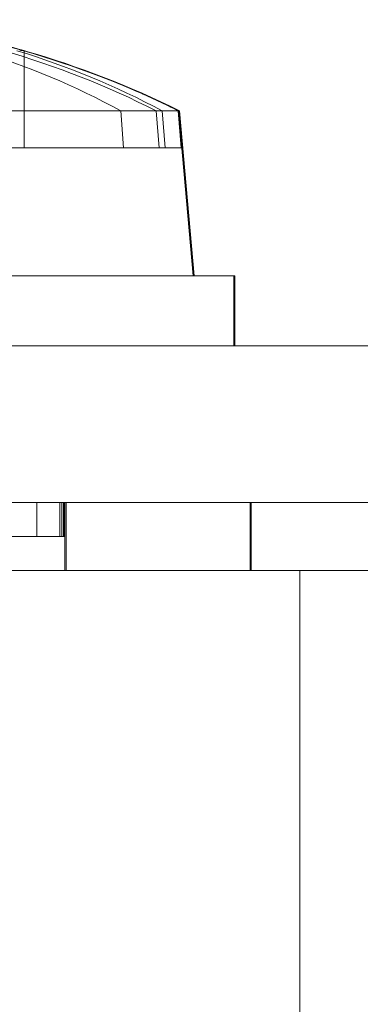
# Model space of a CAD drawing. Units: inches. Extents: x 2.7 to 98.6, y 5.5 to 60.
# Drawn here: x 20.2 to 20.4, y 17.7 to 18.1 of the extents above; entities that cross this region are included whole.
import ezdxf

# ---------------------------------------------------------------- set-up
doc = ezdxf.new("R2010")
doc.units = ezdxf.units.IN
doc.header["$LTSCALE"] = 6
doc.header["$MEASUREMENT"] = 0
doc.linetypes.add('DASHED', pattern=[0.2067, 0.1654, -0.0413])
doc.layers.add('Hidden (ANSI)', color=7, linetype='DASHED', lineweight=15)
doc.layers.add('Visible (ANSI)', color=7, linetype='Continuous', lineweight=13)

msp = doc.modelspace()

# ---------------------------------------------------------------- linework, layer by layer
at = {"layer": 'Hidden (ANSI)', "ltscale": 0.0144082875922322}
msp.add_line((20.24914732972174, 18.10208494348318), (20.24914732972174, 18.05638227127968), dxfattribs=at)
at = {"layer": 'Hidden (ANSI)', "ltscale": 0.01542835123837}
msp.add_line((20.29476794783383, 18.07388227127647), (20.31431764372112, 18.07388227127645), dxfattribs=at)
at = {"layer": 'Hidden (ANSI)', "ltscale": 0.0054768165573478}
for p, q in [((20.31298313211637, 18.05638227127966), (20.3114868196166, 18.07388227127966)), ((20.3218719664474, 18.07388227127968), (20.32338305343491, 18.05638227127968))]:
    msp.add_line(p, q, dxfattribs=at)
at = {"layer": 'Hidden (ANSI)', "ltscale": 0.0043073971755803}
msp.add_line((20.32211043130434, 18.07388227127805), (20.32261043130434, 18.07388227127806), dxfattribs=at)
at = {"layer": 'Hidden (ANSI)', "ltscale": 0.0247556380927563}
msp.add_line((20.32261043130435, 18.07388227127806), (20.32943454705937, 17.99588227127806), dxfattribs=at)
at = {"layer": 'Hidden (ANSI)', "ltscale": 0.023907108232379}
msp.add_line((20.22757763345812, 18.05638227127642), (20.2961640415692, 18.05638227127641), dxfattribs=at)
at = {"layer": 'Hidden (ANSI)', "ltscale": 0.0126482835039497}
msp.add_line((20.31574154994168, 18.05638227127967), (20.3233830534349, 18.05638227127968), dxfattribs=at)
at = {"layer": 'Hidden (ANSI)', "ltscale": 0.0045960349962115}
msp.add_line((20.34868454705936, 17.99588227127806), (20.34818454705936, 17.99588227127805), dxfattribs=at)
at = {"layer": 'Hidden (ANSI)', "ltscale": 0.0103758312761784}
msp.add_line((20.34868454705936, 17.99588227127806), (20.34868454705936, 17.96288227127806), dxfattribs=at)
at = {"layer": 'Hidden (ANSI)', "ltscale": 0.0049791908822954}
for p, q in [((20.25510630563698, 17.87288227127646), (20.25510630563698, 17.88888227127646)), ((20.26595859729134, 17.87288227127645), (20.26595859729134, 17.88888227127645)), ((20.26699646684972, 17.87288227127805), (20.26699646684972, 17.88888227127805)), ((20.26777327330862, 17.87288227127969), (20.26777327330862, 17.88888227127969)), ((20.26788244130713, 17.87288227127968), (20.26788244130713, 17.88888227127968)), ((20.26842936963297, 17.87288227127806), (20.26842936963297, 17.88888227127806)), ((20.26843454705937, 17.87288227127644), (20.26843454705937, 17.85688227127644))]:
    msp.add_line(p, q, dxfattribs=at)
at = {"layer": 'Hidden (ANSI)', "ltscale": 0.0100583815947175}
for p, q in [((20.26893454705938, 17.88888227127806), (20.26893454705938, 17.85688227127806)), ((20.35593454705937, 17.88888227127644), (20.35593454705937, 17.85688227127644)), ((20.35643454705937, 17.88888227127806), (20.35643454705937, 17.85688227127806))]:
    msp.add_line(p, q, dxfattribs=at)
at = {"layer": 'Hidden (ANSI)', "ltscale": 0.0497309006750584}
msp.add_line((20.26843454705937, 17.87288227127644), (20.18882822598239, 17.8728822712764), dxfattribs=at)
at = {"layer": 'Hidden (ANSI)', "ltscale": 0.0007319489959627}
msp.add_arc((20.2470579306718, 18.09304862680265), 0.0094, 74.02588019779017, 90, dxfattribs=at)
at = {"layer": 'Hidden (ANSI)', "ltscale": 0.0247665904462338}
msp.add_arc((20.12993454705937, 17.68389342272713), 0.4349888485509349, 63.70810167918794, 74.02588019779697, dxfattribs=at)
at = {"layer": 'Hidden (ANSI)', "ltscale": 0.0262463670223951}
msp.add_ellipse((20.12775086846194, 17.68546272554869), major_axis=(0.2536345436465869, 0.3529314526922801), ratio=0.9887850109900206, start_param=0.3421975165552071, end_param=0.5331566482445915, dxfattribs=at)
at = {"layer": 'Hidden (ANSI)', "ltscale": 0.0251151472330094}
msp.add_ellipse((20.12521933434231, 17.68389342272875), major_axis=(-5.795e-13, 0.4345252440154295), ratio=0.9720318099360913, start_param=5.82646937826928, end_param=6.009267584386425, dxfattribs=at)
at = {"layer": 'Hidden (ANSI)', "ltscale": 0.0066671473905444}
msp.add_ellipse((20.13376528870541, 17.68389342272882), major_axis=(7.037e-13, -0.4345252440153617), ratio=0.9816295858473395, start_param=2.684876724679226, end_param=2.733935426738526, dxfattribs=at)
at = {"layer": 'Hidden (ANSI)', "ltscale": 0.0007179845124483}
msp.add_open_spline([(20.24705794103184, 18.10244824843662), (20.24786095350391, 18.10244068172492), (20.24875692874497, 18.10231962973539), (20.24957877195939, 18.10208565615952)], degree=3, dxfattribs=at)
at = {"layer": 'Visible (ANSI)'}
for p, q in [((20.24914732972174, 18.10221892384303), (20.24914732972174, 18.10208494348318)), ((19.93675866281439, 18.07388227127644), (20.29476794783383, 18.07388227127641)), ((20.2961640415692, 18.05638227127641), (20.29476794783383, 18.07388227127641)), ((20.31431764372112, 18.07388227127642), (20.31574154994168, 18.05638227127642)), ((20.31431764372112, 18.07388227127642), (20.32211043130435, 18.07388227127644)), ((20.32211043130435, 18.07388227127644), (20.32893454705937, 17.99588227127644)), ((20.2961640415692, 18.05638227127641), (20.31574154994168, 18.05638227127642)), ((19.91068454705937, 17.99588227127644), (20.34818454705937, 17.99588227127644)), ((20.34818454705937, 17.96288227127644), (20.34818454705937, 17.99588227127644)), ((35.69193454705938, 17.96288227127571), (19.69193454705936, 17.9628822712757)), ((19.69193454705937, 17.8888822712757), (35.69193454705938, 17.88888227127571)), ((35.62943454705904, 17.85688227127733), (19.6294345470594, 17.85688227127732)), ((20.37943454705939, 17.85688227127732), (19.6294345470594, 17.85688227127732)), ((20.37943454705939, 17.85688227127732), (20.37943454705939, 17.60688227127733))]:
    msp.add_line(p, q, dxfattribs=at)
for centre, radius, start, end in [((20.12943454705937, 17.6838934227255), 0.434988848550935, 63.70810167918683, 83.0282718356362), ((20.12993454705938, 17.68389342272874), 0.4349888485509445, 74.02588019779719, 76.30566537205881)]:
    msp.add_arc(centre, radius, start, end, dxfattribs=at)
for centre, major_axis, ratio, start_param, end_param in [((20.12097613005776, 17.6838934227255), (-2.752e-13, 0.4345252440154232), 0.906927878132818, 5.826469378269956, 6.009267584387095), ((20.13045228204553, 17.68389342272663), (-3.468e-13, 0.4349385094933979), 0.996934770045025, 6.005906064133096, 6.018419940381703), ((20.13706360687316, 17.68389342272553), (-3.12e-13, 0.4345252440154147), 0.9249953742709617, 5.826469378269875, 6.009267584387023), ((20.13376528870538, 17.68389342272874), (-7.291e-13, 0.434525244015444), 0.9816295858473404, 5.875528080328263, 6.009267584386087)]:
    msp.add_ellipse(centre, major_axis=major_axis, ratio=ratio, start_param=start_param, end_param=end_param, dxfattribs=at)

doc.saveas('drawing.dxf')
